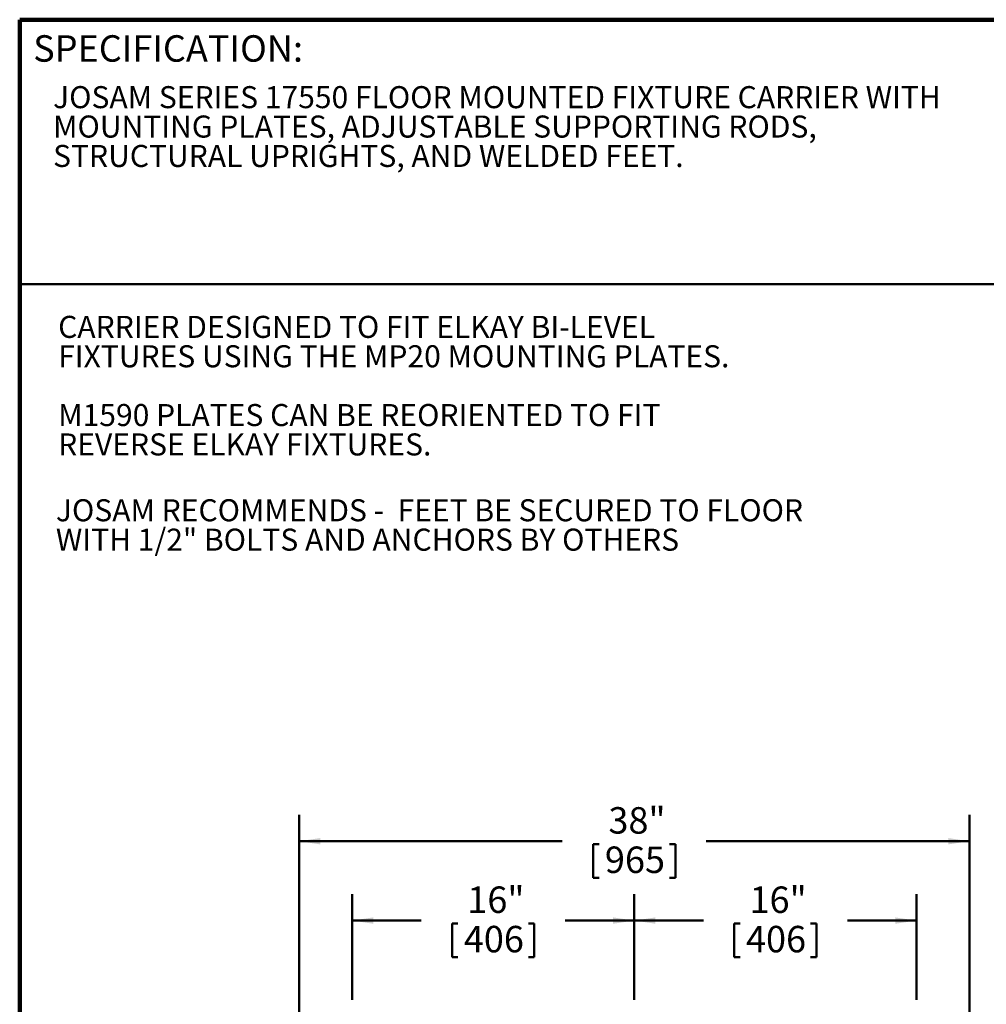
# Model space of a CAD drawing. Units: inches. Extents: x 0.2 to 8.4, y 0.1 to 10.9.
# Drawn here: x 0.4 to 5, y 6.3 to 10.9 of the extents above; entities that cross this region are included whole.
import ezdxf

# ---------------------------------------------------------------- set-up
doc = ezdxf.new("R2010")
doc.units = ezdxf.units.IN
doc.header["$MEASUREMENT"] = 0
doc.layers.add('WALL', color=7, linetype='Continuous', lineweight=50)
doc.styles.add('SLDTEXTSTYLE0', font='TXT', dxfattribs={"width": 0.605})
doc.dimstyles.new('SLDDIMSTYLE0', dxfattribs={"dimtxt": 0.121338, "dimasz": 0.1, "dimexe": 0, "dimexo": 0.0625, "dimgap": 0.030334, "dimtad": 0, "dimtih": 1, "dimtoh": 1, "dimlfac": 12, "dimrnd": 1e-09, "dimzin": 12, "dimdsep": 46, "dimlunit": 5, "dimtxsty": 'SLDTEXTSTYLE0', "dimsah": 1, "dimcen": 0.09, "dimadec": 0, "dimazin": 3, "dimtfac": 1, "dimtdec": 3, "dimtofl": 0, "dimtmove": 0, "dimatfit": 3, "dimfxl": 0, "dimfrac": 2, "dimtolj": 1, "dimtzin": 12, "dimarcsym": 0})

# ---------------------------------------------------------------- blocks, each defined once
blk = doc.blocks.new('SW_NOTE_2')
at = {"color": 0, "linetype": 'Continuous', "lineweight": 18, "char_height": 0.104167, "attachment_point": 1, "style": 'SLDTEXTSTYLE0'}
for s, insert in [('JOSAM SERIES 17550 FLOOR MOUNTED FIXTURE CARRIER WITH', (0, 0.1343)), ('MOUNTING PLATES, ADJUSTABLE SUPPORTING RODS,', (0, -0.0046)), ('STRUCTURAL UPRIGHTS, AND WELDED FEET.', (0, -0.1435))]:
    blk.add_mtext(s, dxfattribs=dict(at, insert=insert))
blk = doc.blocks.new('SW_NOTE_3')
at = {"layer": 'WALL', "color": 0, "char_height": 0.104167, "attachment_point": 1, "style": 'SLDTEXTSTYLE0'}
for s, insert in [('CARRIER DESIGNED TO FIT ELKAY BI-LEVEL', (0, 0.1343)), ('FIXTURES USING THE MP20 MOUNTING PLATES.', (0, -0.0046)), ('M1590 PLATES CAN BE REORIENTED TO FIT', (0, -0.2824)), ('REVERSE ELKAY FIXTURES.', (0, -0.4213))]:
    blk.add_mtext(s, dxfattribs=dict(at, insert=insert))
blk = doc.blocks.new('SW_NOTE_0')
at = {"layer": 'WALL', "color": 0, "char_height": 1.25, "attachment_point": 1, "style": 'SLDTEXTSTYLE0'}
for s, insert in [('JOSAM RECOMMENDS -  FEET BE SECURED TO FLOOR', (0, 1.611)), ('WITH 1/2" BOLTS AND ANCHORS BY OTHERS', (0, -0.055))]:
    blk.add_mtext(s, dxfattribs=dict(at, insert=insert))
blk = doc.blocks.new('RECOMMEND ANCHORS')
at = {"layer": 'WALL', "color": 7}
blk.add_blockref('SW_NOTE_0', (0.07, 1.463), dxfattribs=at)
blk = doc.blocks.new('_D')
at = {"layer": 'WALL'}
for p, q in [((1.969, 6.305), (1.969, 6.805)), ((3.3023, 6.305), (3.3023, 6.805)), ((1.969, 6.68), (2.2955, 6.68)), ((2.4413, 6.666), (2.4413, 6.5077)), ((2.4413, 6.666), (2.469, 6.666)), ((2.83, 6.666), (2.8022, 6.666)), ((2.83, 6.666), (2.83, 6.5077)), ((3.3023, 6.68), (2.9758, 6.68)), ((2.4413, 6.5077), (2.469, 6.5077)), ((2.83, 6.5077), (2.8022, 6.5077))]:
    blk.add_line(p, q, dxfattribs=at)
for points in [[(1.969, 6.68), (2.069, 6.665), (2.069, 6.695)], [(3.3023, 6.68), (3.2023, 6.695), (3.2023, 6.665)]]:
    blk.add_solid(points, dxfattribs=at)
at = {"layer": 'WALL', "char_height": 0.125, "attachment_point": 1, "style": 'SLDTEXTSTYLE0'}
for s, insert in [('16"', (2.5134, 6.8411)), ('406', (2.4968, 6.6549))]:
    blk.add_mtext(s, dxfattribs=dict(at, insert=insert))
blk = doc.blocks.new('_D_1')
at = {"layer": 'WALL'}
for p, q in [((3.3023, 6.305), (3.3023, 6.805)), ((4.6356, 6.305), (4.6356, 6.805)), ((3.3023, 6.68), (3.6288, 6.68)), ((3.7746, 6.666), (3.7746, 6.5077)), ((3.7746, 6.666), (3.8024, 6.666)), ((4.1633, 6.666), (4.1355, 6.666)), ((4.1633, 6.666), (4.1633, 6.5077)), ((4.6356, 6.68), (4.3091, 6.68)), ((3.7746, 6.5077), (3.8024, 6.5077)), ((4.1633, 6.5077), (4.1355, 6.5077))]:
    blk.add_line(p, q, dxfattribs=at)
for points in [[(3.3023, 6.68), (3.4023, 6.665), (3.4023, 6.695)], [(4.6356, 6.68), (4.5356, 6.695), (4.5356, 6.665)]]:
    blk.add_solid(points, dxfattribs=at)
at = {"layer": 'WALL', "char_height": 0.125, "attachment_point": 1, "style": 'SLDTEXTSTYLE0'}
for s, insert in [('16"', (3.8468, 6.8411)), ('406', (3.8301, 6.6549))]:
    blk.add_mtext(s, dxfattribs=dict(at, insert=insert))
blk = doc.blocks.new('_D_10')
at = {"layer": 'WALL'}
for p, q in [((1.719, 5.0758), (1.719, 7.18)), ((4.8856, 5.0758), (4.8856, 7.18)), ((1.719, 7.055), (2.9621, 7.055)), ((3.1079, 7.041), (3.1079, 6.8827)), ((3.1079, 7.041), (3.1357, 7.041)), ((3.4966, 7.041), (3.4689, 7.041)), ((3.4966, 7.041), (3.4966, 6.8827)), ((4.8856, 7.055), (3.6425, 7.055)), ((3.1079, 6.8827), (3.1357, 6.8827)), ((3.4966, 6.8827), (3.4689, 6.8827))]:
    blk.add_line(p, q, dxfattribs=at)
for points in [[(1.719, 7.055), (1.819, 7.04), (1.819, 7.07)], [(4.8856, 7.055), (4.7856, 7.07), (4.7856, 7.04)]]:
    blk.add_solid(points, dxfattribs=at)
at = {"layer": 'WALL', "char_height": 0.125, "attachment_point": 1, "style": 'SLDTEXTSTYLE0'}
for s, insert in [('38"', (3.1801, 7.2161)), ('965', (3.1635, 7.0299))]:
    blk.add_mtext(s, dxfattribs=dict(at, insert=insert))

msp = doc.modelspace()

# ---------------------------------------------------------------- linework, layer by layer
at = {"color": 7, "linetype": 'Continuous', "lineweight": 100}
for p in [(8.3984375, 10.9375), (0.3984375, 0.0625)]:
    msp.add_line(p, (0.3984375, 10.9375), dxfattribs=at)
at = {"color": 7, "linetype": 'Continuous', "lineweight": 50}
msp.add_line((0.3984375, 9.6875), (8.3984375, 9.6875), dxfattribs=at)

# ---------------------------------------------------------------- block references
at = {"color": 7, "linetype": 'Continuous', "lineweight": 18}
msp.add_blockref('SW_NOTE_2', (0.55618448, 10.48916684), dxfattribs=at)
at = {"layer": 'WALL'}
msp.add_blockref('SW_NOTE_3', (0.58018133, 9.40358589), dxfattribs=at)
at = {"layer": 'WALL', "xscale": 0.08333333333333333, "yscale": 0.08333333333333333, "zscale": 0.08333333333333333}
msp.add_blockref('RECOMMEND ANCHORS', (0.56363638, 8.41498281), dxfattribs=at)

# ---------------------------------------------------------------- texts
at = {"color": 7, "linetype": 'Continuous', "lineweight": 0, "insert": (0.46220652, 10.86398487), "char_height": 0.125, "attachment_point": 1, "style": 'SLDTEXTSTYLE0'}
msp.add_mtext('SPECIFICATION:', dxfattribs=at)

# ---------------------------------------------------------------- dimensions: what is measured, and where the dimension line sits
at = {"layer": 'WALL'}
dim = msp.add_linear_dim(base=(1.71896013, 7.05495492), p1=(4.8856268, 5.01328825), p2=(1.71896013, 5.01328825), angle=0, dimstyle='SLDDIMSTYLE0', dxfattribs=at)
dim.commit()
dim.dimension.update_dxf_attribs({"geometry": '_D_10', "text_midpoint": (3.30229347, 7.05495492), "dimtype": 160})
for base, p2, picture, middle in [((1.96896013, 6.67995492), (1.96896013, 6.24245492), '_D', (2.6356268, 6.67995492)), ((4.6356268, 6.67995492), (4.6356268, 6.24245492), '_D_1', (3.96896013, 6.67995492))]:
    dim = msp.add_linear_dim(base=base, p1=(3.30229347, 6.24245492), p2=p2, dimstyle='SLDDIMSTYLE0', dxfattribs=at)
    dim.commit()
    dim.dimension.update_dxf_attribs({"geometry": picture, "text_midpoint": middle, "dimtype": 160})

doc.saveas('drawing.dxf')
